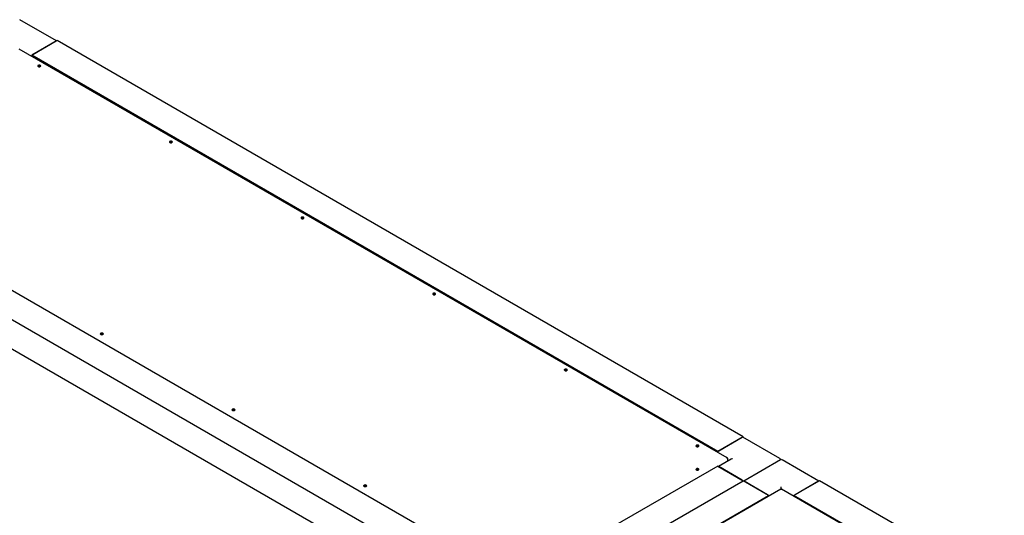
# Paper-space layout 'Sheet1' of a CAD drawing. Units: millimetres. Extents: x 80 to 774, y 100 to 460.
# Drawn here: x 174 to 345, y 333 to 420 of the extents above; entities that cross this region are included whole.
import ezdxf

# ---------------------------------------------------------------- set-up
doc = ezdxf.new("R2010")
doc.units = ezdxf.units.MM

psp = doc.layouts.new('Sheet1')

# ---------------------------------------------------------------- linework, layer by layer
at = {"color": 7, "linetype": 'Continuous', "lineweight": 25}
for p, q in [((179.98, 415.83), (173.58, 419.53)), ((296.63, 343.36), (173.52, 414.43)), ((180.09, 415.89), (175.67, 413.34)), ((179.91, 415.79), (175.85, 413.44)), ((299.41, 347.01), (180.09, 415.89)), ((294.99, 344.46), (175.67, 413.34)), ((175.67, 413.34), (175.67, 413.19)), ((138.55, 391.91), (257.87, 323.03)), ((134.13, 389.36), (253.45, 320.48)), ((134.13, 384.26), (253.45, 315.37)), ((299.41, 347.01), (294.99, 344.46)), ((295.17, 344.56), (299.24, 346.91)), ((305.81, 343.19), (299.36, 346.92)), ((299.41, 346.89), (299.41, 347.01)), ((294.99, 344.46), (294.99, 344.3)), ((297.31, 343.12), (295.1, 341.85)), ((296.69, 343.27), (296.65, 343.25)), ((296.69, 343.27), (296.69, 343.18)), ((296.69, 343.18), (296.69, 342.76)), ((305.92, 342.99), (299.52, 339.3)), ((312.57, 339.3), (306.17, 342.99)), ((294.99, 341.91), (262.29, 323.03)), ((294.99, 341.91), (299.41, 339.36)), ((299.24, 339.46), (295.17, 341.8)), ((266.71, 320.48), (299.41, 339.36)), ((303.83, 336.8), (299.41, 339.36)), ((303.65, 336.91), (299.59, 339.25)), ((312.67, 339.36), (308.25, 336.8)), ((312.49, 339.25), (308.43, 336.91)), ((344.83, 320.79), (312.67, 339.36)), ((305.98, 337.89), (269.5, 316.83)), ((306.04, 337.88), (306.04, 338.28)), ((341.81, 317.27), (306.1, 337.89)), ((271.13, 317.92), (303.83, 336.8)), ((303.83, 336.65), (303.83, 336.8)), ((340.95, 317.92), (308.25, 336.8)), ((308.25, 336.8), (308.25, 336.65))]:
    psp.add_line(p, q, dxfattribs=at)
at = {"color": 7, "linetype": 'Continuous', "lineweight": 25, "flags": 128}
for points in [[(177.17, 411.38), (177.23, 411.43), (177.24, 411.48), (177.23, 411.54), (177.17, 411.59), (177.09, 411.62), (176.99, 411.63), (176.9, 411.62), (176.82, 411.59), (176.76, 411.54), (176.74, 411.48), (176.76, 411.43), (176.82, 411.38), (176.9, 411.35), (176.99, 411.34), (177.09, 411.35), (177.17, 411.38)], [(176.75, 411.45), (176.76, 411.47), (176.82, 411.52)], [(176.82, 411.52), (176.9, 411.55), (176.99, 411.56), (177.09, 411.55), (177.17, 411.52), (177.23, 411.47), (177.24, 411.45)], [(200.06, 398.17), (200.12, 398.21), (200.14, 398.27), (200.12, 398.32), (200.06, 398.37), (199.98, 398.4), (199.89, 398.41), (199.79, 398.4), (199.71, 398.37), (199.66, 398.32), (199.64, 398.27), (199.66, 398.21), (199.71, 398.17), (199.79, 398.14), (199.89, 398.12), (199.98, 398.14), (200.06, 398.17)], [(199.64, 398.23), (199.66, 398.25), (199.71, 398.3)], [(199.71, 398.3), (199.79, 398.33), (199.89, 398.34), (199.98, 398.33), (200.06, 398.3), (200.12, 398.25), (200.13, 398.23)], [(222.96, 384.95), (223.01, 385), (223.03, 385.05), (223.01, 385.11), (222.96, 385.16), (222.88, 385.19), (222.78, 385.2), (222.68, 385.19), (222.6, 385.16), (222.55, 385.11), (222.53, 385.05), (222.55, 385), (222.6, 384.95), (222.68, 384.92), (222.78, 384.91), (222.88, 384.92), (222.96, 384.95)], [(222.54, 385.02), (222.55, 385.04), (222.6, 385.08)], [(222.6, 385.08), (222.68, 385.12), (222.78, 385.13), (222.88, 385.12), (222.96, 385.08), (223.01, 385.04), (223.02, 385.02)], [(245.85, 371.74), (245.9, 371.78), (245.92, 371.84), (245.9, 371.89), (245.85, 371.94), (245.77, 371.97), (245.67, 371.98), (245.58, 371.97), (245.5, 371.94), (245.44, 371.89), (245.42, 371.84), (245.44, 371.78), (245.5, 371.74), (245.58, 371.7), (245.67, 371.69), (245.77, 371.7), (245.85, 371.74)], [(245.43, 371.8), (245.44, 371.82), (245.5, 371.87)], [(245.5, 371.87), (245.58, 371.9), (245.67, 371.91), (245.77, 371.9), (245.85, 371.87), (245.9, 371.82), (245.91, 371.8)], [(187.69, 365), (187.63, 364.95), (187.62, 364.9), (187.63, 364.84), (187.69, 364.8), (187.77, 364.77), (187.87, 364.75), (187.96, 364.77), (188.04, 364.8), (188.1, 364.84), (188.12, 364.9), (188.1, 364.95), (188.04, 365), (187.96, 365.03), (187.87, 365.04), (187.77, 365.03), (187.69, 365)], [(187.62, 364.86), (187.63, 364.88), (187.69, 364.93)], [(187.69, 364.93), (187.77, 364.96), (187.87, 364.97), (187.96, 364.96), (188.04, 364.93), (188.1, 364.88), (188.11, 364.86)], [(268.74, 358.52), (268.8, 358.57), (268.81, 358.62), (268.8, 358.68), (268.74, 358.72), (268.66, 358.76), (268.56, 358.77), (268.47, 358.76), (268.39, 358.72), (268.33, 358.68), (268.31, 358.62), (268.33, 358.57), (268.39, 358.52), (268.47, 358.49), (268.56, 358.48), (268.66, 358.49), (268.74, 358.52)], [(268.32, 358.59), (268.33, 358.61), (268.39, 358.65)], [(268.39, 358.65), (268.47, 358.68), (268.56, 358.7), (268.66, 358.68), (268.74, 358.65), (268.8, 358.61), (268.81, 358.59)], [(210.58, 351.78), (210.53, 351.74), (210.51, 351.68), (210.53, 351.63), (210.58, 351.58), (210.66, 351.55), (210.76, 351.54), (210.85, 351.55), (210.94, 351.58), (210.99, 351.63), (211.01, 351.68), (210.99, 351.74), (210.94, 351.78), (210.85, 351.82), (210.76, 351.83), (210.66, 351.82), (210.58, 351.78)], [(210.52, 351.65), (210.53, 351.67), (210.58, 351.71)], [(210.58, 351.71), (210.66, 351.74), (210.76, 351.76), (210.85, 351.74), (210.94, 351.71), (210.99, 351.67), (211, 351.65)], [(291.63, 345.3), (291.69, 345.35), (291.71, 345.41), (291.69, 345.46), (291.63, 345.51), (291.55, 345.54), (291.46, 345.55), (291.36, 345.54), (291.28, 345.51), (291.23, 345.46), (291.21, 345.41), (291.23, 345.35), (291.28, 345.3), (291.36, 345.27), (291.46, 345.26), (291.55, 345.27), (291.63, 345.3)], [(291.21, 345.37), (291.23, 345.39), (291.28, 345.44)], [(291.28, 345.44), (291.36, 345.47), (291.46, 345.48), (291.55, 345.47), (291.63, 345.44), (291.69, 345.39), (291.7, 345.37)], [(291.28, 341.43), (291.23, 341.38), (291.21, 341.32), (291.23, 341.27), (291.28, 341.22), (291.36, 341.19), (291.46, 341.18), (291.55, 341.19), (291.63, 341.22), (291.69, 341.27), (291.71, 341.32), (291.69, 341.38), (291.63, 341.43), (291.55, 341.46), (291.46, 341.47), (291.36, 341.46), (291.28, 341.43)], [(291.21, 341.29), (291.23, 341.31), (291.28, 341.36)], [(291.28, 341.36), (291.36, 341.39), (291.46, 341.4), (291.55, 341.39), (291.63, 341.36), (291.69, 341.31), (291.7, 341.29)], [(233.47, 338.57), (233.42, 338.52), (233.4, 338.47), (233.42, 338.41), (233.47, 338.37), (233.56, 338.33), (233.65, 338.32), (233.75, 338.33), (233.83, 338.37), (233.88, 338.41), (233.9, 338.47), (233.88, 338.52), (233.83, 338.57), (233.75, 338.6), (233.65, 338.61), (233.56, 338.6), (233.47, 338.57)], [(233.41, 338.43), (233.42, 338.45), (233.47, 338.5)], [(233.47, 338.5), (233.56, 338.53), (233.65, 338.54), (233.75, 338.53), (233.83, 338.5), (233.88, 338.45), (233.89, 338.43)]]:
    psp.add_lwpolyline(points, dxfattribs=at)
at = {"color": 7, "linetype": 'Continuous', "lineweight": 25}
for centre, radius, start, end in [((299.31, 346.8), 0.126, 65.6929, 125.6176), ((295.38, 344.23), 0.387, 122.6406, 170.1217), ((305.69, 342.98), 0.25, 5.2694, 60.0027), ((306.04, 342.77), 0.25, 60.0027, 119.9973)]:
    psp.add_arc(centre, radius, start, end, dxfattribs=at)
psp.add_ellipse((297.56, 342.98), major_axis=(0.354, 0), ratio=0.577382, start_param=1.570796, end_param=2.356113, dxfattribs=at)
for points in [[(296.69, 343.27), (296.68, 343.29), (296.67, 343.33), (296.63, 343.36), (296.57, 343.38), (296.53, 343.37), (296.51, 343.37)], [(296.51, 343.37), (296.53, 343.36), (296.57, 343.34), (296.63, 343.29), (296.67, 343.23), (296.68, 343.2), (296.69, 343.18)]]:
    psp.add_open_spline(points, degree=3, dxfattribs=at)
for points, knots in [([(305.98, 337.89), (305.99, 337.89), (306, 337.89), (306.03, 337.88), (306.04, 337.87)], [0, 0, 0, 0, 0.499949, 1, 1, 1, 1]), ([(306.04, 337.87), (306.05, 337.88), (306.08, 337.89), (306.1, 337.89), (306.1, 337.89)], [0, 0, 0, 0, 0.500051, 1, 1, 1, 1])]:
    psp.add_open_spline(points, degree=3, knots=knots, dxfattribs=at)

doc.saveas('drawing.dxf')
